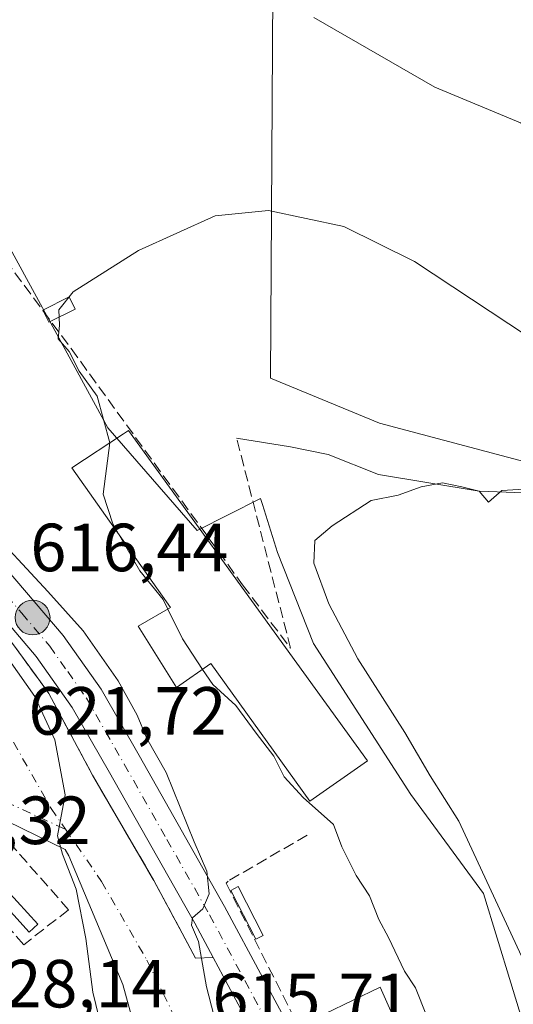
# Model space of a CAD drawing. Units: metres. Extents: x 552959 to 556394, y 4717068 to 4719408.
# Drawn here: x 554873 to 554946, y 4717577 to 4717721 of the extents above; entities that cross this region are included whole.
import ezdxf

# ---------------------------------------------------------------- set-up
doc = ezdxf.new("R2010")
doc.units = ezdxf.units.M
doc.header["$MEASUREMENT"] = 0
doc.linetypes.add('DGN Style 3', pattern=[2.307223458686699, 1.648016756204785, -0.6592067024819142])
doc.linetypes.add('DGN Style 4', pattern=[2.6384748266838614, 1.318413404963828, -0.6592067024819142, 0.001648016756204785, -0.6592067024819142])
for name, color, linetype, lineweight in [('Carretera de calzada única Cxs', 7, 'Continuous', 13), ('Carretera de calzada única eje', 7, 'DGN Style 4', 0), ('Corriente artificial lineal', 4, 'DGN Style 3', 13), ('Corriente artificial lineal oculto', 135, 'DGN Style 4', 13), ('Corriente natural lineal', 142, 'Continuous', 13), ('Cultivos herbáceos CxS', 92, 'Continuous', 0), ('Curva de nivel normal', 30, 'Continuous', 0), ('Edificación Cxs', 1, 'Continuous', 13), ('Estanque Cxs', 5, 'Continuous', 0), ('Muro lineal', 1, 'DGN Style 3', 13), ('Núcleo urbano CxS', 7, 'Continuous', 0), ('Obra de contención lineal', 1, 'DGN Style 3', 13), ('Punto kilométrico de carretera', 7, 'Continuous', 0), ('Rótulo de punto de cota en terreno', 7, 'Continuous', 0), ('Vía urbana Cxs', 4, 'Continuous', 0), ('Vía urbana eje', 4, 'DGN Style 4', 0)]:
    doc.layers.add(name, color=color, linetype=linetype, lineweight=lineweight)
doc.styles.add('Style-Arial', font='txt')

# ---------------------------------------------------------------- blocks, each defined once
blk = doc.blocks.new('*U23')
at = {"layer": 'Vía urbana Cxs', "color": 4, "linetype": 'Continuous', "lineweight": 0}
for points in [[(554871.7801000001, 4717629.670100001, 618.9327000000048), (554875.2610999999, 4717624.896700001, 618.8138999999937), (554876.5412999997, 4717623.1413, 618.6521000000066), (554877.1401000004, 4717622.3201, 618.6257999999943), (554883.5500999996, 4717610.3201, 620.5161999999982), (554892.5900999998, 4717594.800100001, 621.4137999999948), (554896.7648, 4717587.040300001, 615.6560000000027), (554898.7500999998, 4717583.350099999, 615.1413999999932), (554901.3261000002, 4717583.450400001, 614.8334999999934), (554902.0617000004, 4717582.077400001, 614.6839000000036), (554906.4801000003, 4717573.8301, 614.2995999999986)], [(554892.1401000004, 4717564.550100001, 618.7590999999958), (554888.0379999997, 4717579.5021, 618.9872000000032), (554880.1004999997, 4717598.4198, 622.2841000000044), (554879.5143999998, 4717599.3698, 622.4256000000023), (554866.7401000002, 4717605.590100001, 622.4890000000014), (554856.5137, 4717605.459799999, 627.323900000003), (554855.1001000004, 4717607.4301, 627.3003999999928), (554847.6862000005, 4717614.2072, 626.915599999993), (554850.2514000004, 4717607.236199999, 627.6045000000013), (554851.0900999998, 4717605.1501, 627.7636000000057), (554856.2600999996, 4717592.2301, 630.3439999999973), (554858.6201, 4717588.4801, 630.6303000000044), (554861.9401000004, 4717584.3201, 631.8433999999979), (554869.2301000003, 4717576.1601, 626.570000000007)]]:
    blk.add_polyline3d(points, dxfattribs=at)
blk = doc.blocks.new('5HITCA')
at = {"layer": 'Corriente artificial lineal oculto', "linetype": 'Continuous', "lineweight": 0}
h = blk.add_hatch(color=1, dxfattribs=at)
edge = h.paths.add_edge_path()
edge.add_arc((0, 0), 0.2558578010358639, 0, 360)
at = {"layer": 'Corriente artificial lineal oculto', "color": 7, "linetype": 'Continuous', "lineweight": 0}
blk.add_circle((0, 0), 0.2558578010358639, dxfattribs=at)

msp = doc.modelspace()

# ---------------------------------------------------------------- linework, layer by layer
at = {"layer": 'Carretera de calzada única Cxs', "color": 7, "linetype": 'Continuous', "lineweight": 13, "extrusion": (0.8815611390446877, 0.4720501787527305, 0.004311248745787681), "elevation": 2716118.206742232, "flags": 128}
msp.add_lwpolyline([(3896915.11525999, -11094.72222117038), (3896919.387932459, -11095.32512600618), (3896922.272021949, -11095.66472992956), (3896931.628314594, -11095.28042509275), (3896933.185952626, -11095.13082496773)], dxfattribs=at)
at = {"layer": 'Carretera de calzada única Cxs', "color": 7, "linetype": 'Continuous', "lineweight": 13}
for points in [[(554759.7001, 4717728.5801, 622.9480999999942), (554765.2600999996, 4717719.460100001, 623.0470999999961), (554775.2200999996, 4717710.720100001, 623.1901000000071), (554780.9801000003, 4717708.0801, 623.3775000000023), (554789.7001, 4717702.2401, 622.8662999999942), (554794.5000999998, 4717698.0001, 622.2529999999971), (554803.5401, 4717688.640100001, 621.3825999999972), (554807.3400999998, 4717684.960100001, 623.8975999999967), (554814.3400999998, 4717679.200099999, 621.6508000000031), (554821.3000999996, 4717674.4001, 619.8469000000041), (554828.1101000002, 4717670.120100001, 619.6538), (554830.3201000001, 4717668.8101, 619.4775999999983), (554836.5500999996, 4717665.110099999, 618.9321999999956), (554848.8701, 4717657.3101, 619.1040999999968), (554855.1801000005, 4717653.3201, 620.2777999999962), (554862.8601000002, 4717647.860099999, 623.281799999997), (554867.4501, 4717644.020099999, 621.721000000005), (554871.0100999996, 4717640.520099999, 617.9716000000044), (554879.2500999998, 4717630.8301, 616.1089000000065), (554884.8201000001, 4717622.970100001, 615.5721000000049), (554890.4200999998, 4717613.170100001, 616.2186999999976), (554903.0201000003, 4717590.950099999, 614.8261999999959), (554919.9467000002, 4717559.456700001, 613.4462000000058)], [(554759.7001, 4717728.5801, 622.9480999999942), (554765.2600999996, 4717719.460100001, 623.0470999999961), (554775.2200999996, 4717710.720100001, 623.1901000000071), (554780.9801000003, 4717708.0801, 623.3775000000023), (554789.7001, 4717702.2401, 622.8662999999942), (554794.5000999998, 4717698.0001, 622.2529999999971), (554803.5401, 4717688.640100001, 621.3825999999972), (554807.3400999998, 4717684.960100001, 623.8975999999967), (554814.3400999998, 4717679.200099999, 621.6508000000031), (554821.3000999996, 4717674.4001, 619.8469000000041), (554828.1101000002, 4717670.120100001, 619.6538), (554830.3201000001, 4717668.8101, 619.4775999999983), (554836.5500999996, 4717665.110099999, 618.9321999999956), (554848.8701, 4717657.3101, 619.1040999999968), (554855.1801000005, 4717653.3201, 620.2777999999962), (554862.8601000002, 4717647.860099999, 623.281799999997), (554867.4501, 4717644.020099999, 621.721000000005), (554871.0100999996, 4717640.520099999, 617.9716000000044), (554879.2500999998, 4717630.8301, 616.1089000000065), (554884.8201000001, 4717622.970100001, 615.5721000000049), (554890.4200999998, 4717613.170100001, 616.2186999999976), (554903.0201000003, 4717590.950099999, 614.8261999999959), (554919.9467000002, 4717559.456700001, 613.4462000000058)], [(554901.3261000002, 4717583.450400001, 614.8334999999934), (554898.6101000002, 4717588.520099999, 615.2600999999995), (554886.0500999996, 4717610.6801, 618.4219000000012), (554880.5701000001, 4717620.2601, 617.6068999999989), (554875.2701000003, 4717627.7401, 617.6728000000003), (554867.3201000001, 4717637.090100001, 617.9909000000043), (554864.0701000001, 4717640.290100001, 619.9128999999957), (554859.7801000001, 4717643.870100001, 621.074099999998), (554852.3701, 4717649.140100001, 620.1181999999973), (554833.9200999998, 4717660.8201, 619.8889999999956), (554825.5401, 4717665.790100001, 623.5948999999965), (554813.4700999996, 4717673.4801, 623.6027000000031), (554803.9600999998, 4717680.340100001, 631.0103999999993), (554796.1501000002, 4717687.700099999, 623.7013000000006), (554788.4801000003, 4717695.520099999, 623.6505999999936), (554784.7100999998, 4717698.7601, 623.639599999995), (554780.3518000003, 4717700.916200001, 623.8567000000039)], [(554906.4801000003, 4717573.8301, 614.2995999999986), (554902.0617000004, 4717582.077400001, 614.6839000000036), (554901.3261000002, 4717583.450400001, 614.8334999999934), (554898.6101000002, 4717588.520099999, 615.2600999999995), (554886.0500999996, 4717610.6801, 618.4219000000012), (554880.5701000001, 4717620.2601, 617.6068999999989), (554875.2701000003, 4717627.7401, 617.6728000000003), (554867.3201000001, 4717637.090100001, 617.9909000000043)]]:
    msp.add_polyline3d(points, dxfattribs=at)
at = {"layer": 'Carretera de calzada única eje', "color": 7, "linetype": 'DGN Style 4', "lineweight": 0}
msp.add_polyline3d([(554869.1601, 4717638.800100001, 617.8733000000066), (554873.1401000004, 4717634.130100001, 616.5399000000034), (554877.2600999996, 4717629.280099999, 616.3304999999964), (554879.9101, 4717625.540100001, 616.6453000000038), (554882.6901000004, 4717621.610099999, 615.950800000006), (554885.4901000002, 4717616.710100001, 616.4775999999983), (554888.2301000003, 4717611.920100001, 616.4508999999962), (554894.5100999996, 4717600.840100001, 617.5161999999982), (554900.8101000004, 4717589.7301, 615.1247000000003), (554908.8501000004, 4717574.7301, 614.1416000000027)], dxfattribs=at)
at = {"layer": 'Corriente artificial lineal', "color": 4, "linetype": 'DGN Style 3', "lineweight": 13, "extrusion": (0.001304064259147659, -0.005078625791564892, 0.999986253393754), "elevation": -22627.5316638825, "flags": 128}
msp.add_lwpolyline([(554911.4620898756, 4717574.892309907), (554903.5217783237, 4717605.815108698)], dxfattribs=at)
at = {"layer": 'Corriente artificial lineal', "color": 4, "linetype": 'DGN Style 3', "lineweight": 13}
msp.add_polyline3d([(554856.9107999997, 4717724.347100001, 613.0056999999942), (554860.7077000003, 4717712.593400001, 611.8068000000058), (554863.9965000004, 4717697.579700001, 611.3720999999932), (554866.6158999996, 4717691.646700001, 610.7366000000038), (554880.4271999998, 4717673.072899999, 610.0062999999936), (554905.6684999998, 4717638.306600001, 608.4801000000007), (554912.7267000005, 4717628.969799999, 607.9070000000065)], dxfattribs=at)
at = {"layer": 'Corriente natural lineal', "color": 142, "linetype": 'Continuous', "lineweight": 13}
msp.add_polyline3d([(554904.7866000002, 4717659.892200001, 608.0743999999977), (554912.7241000002, 4717658.622199999, 607.0093000000053), (554918.2802999998, 4717657.511, 606.4639000000025), (554925.6698000003, 4717654.556500001, 605.5913), (554940.4699999997, 4717652.07, 605.6303999999947), (554949.7243999997, 4717651.7338, 606.2522000000026), (554958.1047999999, 4717645.5744, 606.0739999999934), (554970.5362999998, 4717635.277100001, 604.9774000000034), (554975.1769000003, 4717628.5482, 603.0366999999969)], dxfattribs=at)
at = {"layer": 'Cultivos herbáceos CxS', "color": 92, "linetype": 'Continuous', "lineweight": 0}
for points in [[(554950.5497000003, 4717562.028700001, 606.1855999999971), (554945.1344999997, 4717579.731899999, 606.5638999999937), (554941.1123000003, 4717592.8759, 605.9890000000014), (554930.4130999995, 4717607.441500001, 607.4995000000055), (554916.0853000004, 4717629.6665, 606.6940000000031), (554910.8174999999, 4717643.052100001, 606.6705999999976), (554908.5913000006, 4717650.119700001, 607.4765999999945), (554908.3145000003, 4717650.9987, 607.570000000007), (554898.9879000001, 4717646.3047, 608.5109999999986), (554885.8435000004, 4717661.4023, 609.9038), (554866.5755000003, 4717696.6569, 610.882500000007), (554833.1640999997, 4717677.6713, 616.6762000000017), (554828.7323000003, 4717675.152899999, 618.4743000000017), (554828.6749, 4717675.119899999, 618.494000000006), (554823.0472999997, 4717677.9341, 618.5393999999942), (554812.2496999997, 4717686.3475, 619.1079000000027), (554802.7549000002, 4717697.6481, 619.6364999999934), (554790.6224999996, 4717712.094699999, 620.6781999999948), (554800.3664999995, 4717738.7027, 617.8751000000047)], [(555031.2977, 4717729.8707, 604.9759999999952), (555025.7193, 4717698.354900001, 609.3877999999969), (555029.5756999999, 4717691.0823, 608.0256999999983), (555037.8843, 4717674.3189, 600.8828999999969), (555036.7988999998, 4717668.496300001, 601.3224999999948), (555034.6731000004, 4717661.365300001, 602.6796000000032), (555025.9200999998, 4717641.605699999, 604.5323000000062), (555023.8397000004, 4717637.9397, 604.5801999999967), (555011.5390999997, 4717630.8497, 606.567200000005), (555004.1580999997, 4717626.598300001, 605.3975000000064), (554990.2799000005, 4717643.360099999, 610.4731999999931), (554970.1222999999, 4717647.9779, 608.8708999999944), (554954.0894999999, 4717654.5801, 607.437699999995), (554925.7962999997, 4717662.125299999, 606.5717000000004), (554909.7632999998, 4717668.727499999, 607.5142999999953), (554910.1157000001, 4717725.635700001, 615.1214999999938)], [(554910.1157000001, 4717725.635700001, 615.1214999999938), (554909.7632999998, 4717668.727499999, 607.5142999999953), (554925.7962999997, 4717662.125299999, 606.5717000000004), (554954.0894999999, 4717654.5801, 607.437699999995)], [(554910.1157000001, 4717725.635700001, 615.1214999999938), (554909.7632999998, 4717668.727499999, 607.5142999999953), (554925.7962999997, 4717662.125299999, 606.5717000000004), (554954.0894999999, 4717654.5801, 607.437699999995), (554970.1222999999, 4717647.9779, 608.8708999999944), (554990.2799000005, 4717643.360099999, 610.4731999999931), (555004.1580999997, 4717626.598300001, 605.3975000000064)], [(554910.1157000001, 4717725.635700001, 615.1214999999938), (554909.7632999998, 4717668.727499999, 607.5142999999953), (554925.7962999997, 4717662.125299999, 606.5717000000004), (554954.0894999999, 4717654.5801, 607.437699999995), (554970.1222999999, 4717647.9779, 608.8708999999944), (554990.2799000005, 4717643.360099999, 610.4731999999931), (555004.1580999997, 4717626.598300001, 605.3975000000064)], [(554790.6224999996, 4717712.094699999, 620.6781999999948), (554802.7549000002, 4717697.6481, 619.6364999999934), (554812.2496999997, 4717686.3475, 619.1079000000027), (554823.0472999997, 4717677.9341, 618.5393999999942), (554828.6749, 4717675.119899999, 618.494000000006), (554828.7323000003, 4717675.152899999, 618.4743000000017), (554833.1640999997, 4717677.6713, 616.6762000000017), (554866.5755000003, 4717696.6569, 610.882500000007), (554885.8435000004, 4717661.4023, 609.9038), (554898.9879000001, 4717646.3047, 608.5109999999986), (554908.3145000003, 4717650.9987, 607.570000000007), (554908.5913000006, 4717650.119700001, 607.4765999999945), (554910.8174999999, 4717643.052100001, 606.6705999999976), (554916.0853000004, 4717629.6665, 606.6940000000031), (554930.4130999995, 4717607.441500001, 607.4995000000055), (554941.1123000003, 4717592.8759, 605.9890000000014), (554945.1344999997, 4717579.731899999, 606.5638999999937), (554950.5497000003, 4717562.028700001, 606.1855999999971)]]:
    msp.add_polyline3d(points, dxfattribs=at)
at = {"layer": 'Curva de nivel normal', "color": 30, "linetype": 'Continuous', "lineweight": 0, "flags": 128}
for points, elevation in [([(554994.9199999999, 4717727.420100001), (554992.8899999997, 4717713.2301), (554989.4800000004, 4717703.530099999), (554984.6299999999, 4717696.690099999), (554981.7199999997, 4717694.190099999), (554978.1399999997, 4717693.2601), (554971.8899999997, 4717693.7501), (554962.9299999997, 4717696.520099999), (554956.0899999999, 4717700.280099999), (554946.5999999996, 4717706.290100001), (554933.9800000004, 4717711.5601), (554916.1399999997, 4717721.8101)], 615), ([(554886.1091, 4717659.193700001), (554886.1100000005, 4717659.200099999), (554884.2400000002, 4717666.0601), (554881.5999999996, 4717669.7601), (554880.1399999997, 4717672.630100001), (554878.5199999996, 4717674.5101), (554878.6900000004, 4717676.540100001), (554878.5999999996, 4717678.7601), (554880.7300000004, 4717681.4301), (554890.3099999996, 4717687.520099999), (554901.6299999999, 4717692.600099999), (554909.4800000004, 4717693.420100001), (554920.5800000001, 4717691.050100001), (554930.9500000002, 4717685.870100001), (554950.5, 4717673.0001)], 609.9999999999999), ([(554850.4261999996, 4717666.099500001), (554850.7400000002, 4717664.8301), (554854.4600000001, 4717660.020099999), (554867.5700000003, 4717647.4101), (554876.9800000004, 4717637.3201), (554882.2000000002, 4717631.530099999), (554887.3600000005, 4717624.1801), (554890.1299999999, 4717619.130100001), (554891.54, 4717615.710100001), (554894.4000000004, 4717610.710100001), (554898.5199999996, 4717600.4901), (554900.4000000004, 4717596.1601), (554900.7300000004, 4717592.8201), (554899.8099999996, 4717590.610099999), (554898.2999999998, 4717589.290100001), (554898.1299999999, 4717588.210100001), (554899.1500000004, 4717585.800100001), (554900.3700000001, 4717579.130100001), (554903.25, 4717567.970100001), (554904.5153999999, 4717565.442299999)], 615), ([(554887.5412999997, 4717645.585899999), (554886.5499999998, 4717647.3101), (554885.1100000005, 4717651.6601), (554886.1091, 4717659.193700001)], 610), ([(554946.7400000002, 4717583.6801), (554937.4800000004, 4717603.520099999), (554933.2599999999, 4717610.200099999), (554929.54, 4717616.5701), (554922.6100000005, 4717627.440099999), (554918.3399999999, 4717635.5001), (554916.1600000003, 4717641.5001), (554916.3099999996, 4717644.840100001), (554918.8499999996, 4717647.0001), (554924.5800000001, 4717650.700099999), (554928.5899999999, 4717651.5001), (554931.9299999997, 4717652.720100001), (554935.0700000003, 4717653.3301), (554937.9500000002, 4717652.720100001), (554940.4699999997, 4717652.0701), (554941.8899999997, 4717650.470100001), (554943.8399999999, 4717652.200099999), (554947.9199999999, 4717652.450099999)], 605), ([(554894.6558999997, 4717634.744999999), (554893.9800000004, 4717636.140100001), (554890.54, 4717640.370100001), (554887.5412999997, 4717645.585899999)], 610), ([(554899.7673000004, 4717625.870800001), (554896.79, 4717630.340100001), (554894.6558999997, 4717634.744999999)], 610), ([(554885.3200000003, 4717571.300100001), (554883.6200000001, 4717578.340100001), (554882.5999999996, 4717586.280099999), (554881.1500000004, 4717593.540100001), (554879.1399999997, 4717598.6801), (554878.4100000003, 4717601.380100001), (554879.5199999996, 4717607.390100001), (554878.0099999999, 4717615.5101), (554875.0599999996, 4717621.890100001), (554868.3200000003, 4717631.420100001)], 620), ([(554935.4046999998, 4717558.486500001), (554934.5099999999, 4717560.8201), (554935.3300000001, 4717564.470100001), (554934.0499999998, 4717568.880100001), (554932.7400000002, 4717574.920100001), (554931.0999999996, 4717578.9801), (554929.5099999999, 4717581.470100001), (554927.1600000003, 4717586.420100001), (554925.7100000001, 4717589.050100001), (554924.3300000001, 4717592.540100001), (554922.3600000005, 4717595.540100001), (554920.2599999999, 4717599.770099999), (554919.0499999998, 4717603.040100001), (554914.5899999999, 4717607.0001), (554911.7599999999, 4717610.0701), (554910.25, 4717613.090100001), (554907.6500000004, 4717616.4901), (554904.6600000003, 4717620.540100001), (554901.2599999999, 4717623.630100001), (554899.7673000004, 4717625.870800001)], 610)]:
    msp.add_lwpolyline(points, dxfattribs=dict(at, elevation=elevation))
at = {"layer": 'Edificación Cxs', "color": 1, "linetype": 'Continuous', "lineweight": 13, "elevation": 613.9551999999968, "flags": 128}
msp.add_lwpolyline([(554888.8800999997, 4717661.020099999), (554924.0301000001, 4717612.4001), (554915.5500999996, 4717606.4801), (554900.9801000003, 4717626.720100001), (554895.9401000004, 4717623.190099999), (554890.3000999996, 4717632.2401), (554895.0301000001, 4717634.960100001), (554880.5401, 4717655.520099999), (554888.1201, 4717660.520099999)], close=True, dxfattribs=at)
at = {"layer": 'Edificación Cxs', "color": 1, "linetype": 'Continuous', "lineweight": 13, "extrusion": (0.1444915432412606, 0.1164654759172462, 0.9826281020056002), "elevation": 630219.2513480195, "flags": 128}
msp.add_lwpolyline([(3324724.397531669, -3333538.835838227), (3324722.347493953, -3333547.781036792), (3324714.302938069, -3333545.613303895)], dxfattribs=at)
at = {"layer": 'Edificación Cxs', "color": 1, "linetype": 'Continuous', "lineweight": 13}
msp.add_polyline3d([(554888.8800999997, 4717661.020099999, 610.6622999999963), (554924.0301000001, 4717612.4001, 610.3972000000067), (554915.5500999996, 4717606.4801, 612.2179999999935), (554900.9801000003, 4717626.720100001, 613.9551999999967), (554895.9401000004, 4717623.190099999, 613.3228999999993), (554890.3000999996, 4717632.2401, 612.8659000000043), (554895.0301000001, 4717634.960100001, 613.4759999999952), (554880.5401, 4717655.520099999, 612.1872000000003), (554888.1201, 4717660.520099999, 611.2700999999943), (554888.8800999997, 4717661.020099999, 610.6622999999963)], dxfattribs=at)
msp.add_3dface([(554929.3000999996, 4717571.5101, 614.9196999999986), (554920.9801000003, 4717568.2401, 614.9196999999986), (554917.7801000001, 4717575.190099999, 614.9196999999986), (554925.9101, 4717579.110099999, 614.9196999999986)], dxfattribs=at)
at = {"layer": 'Estanque Cxs', "color": 5, "linetype": 'Continuous', "lineweight": 0}
for points in [[(554881.0301000001, 4717678.8928, 609.5510000000068), (554877.1360999999, 4717676.954299999, 610.3956000000035), (554876.2429999998, 4717678.748199999, 610.4535000000033), (554880.1370000001, 4717680.686699999, 609.8764999999985), (554881.0301000001, 4717678.8928, 609.5510000000068)], [(554908.6706999998, 4717586.719799999, 613.6812999999966), (554907.5932, 4717586.172800001, 613.9104999999981), (554903.9521000005, 4717593.3455, 614.493100000007), (554905.0296, 4717593.8925, 614.2970999999961), (554908.6706999998, 4717586.719799999, 613.6812999999966)], [(554875.4911000002, 4717588.357000001, 623.0835999999981), (554874.2216999996, 4717587.199899999, 623.5053000000044), (554869.6703000005, 4717592.193399999, 623.8009000000021), (554870.9397999998, 4717593.350500001, 623.385500000004), (554875.4911000002, 4717588.357000001, 623.0835999999981)]]:
    msp.add_polyline3d(points, dxfattribs=at)
for points in [[(554881.0301000001, 4717678.8928, 609.5510000000068), (554877.1360999999, 4717676.954299999, 610.3956000000035), (554876.2429999998, 4717678.748199999, 610.4535000000033), (554880.1370000001, 4717680.686699999, 609.8764999999985)], [(554908.6706999998, 4717586.719799999, 613.6812999999966), (554907.5932, 4717586.172800001, 613.9104999999981), (554903.9521000005, 4717593.3455, 614.493100000007), (554905.0296, 4717593.8925, 614.2970999999961)], [(554875.4911000002, 4717588.357000001, 623.0835999999981), (554874.2216999996, 4717587.199899999, 623.5053000000044), (554869.6703000005, 4717592.193399999, 623.8009000000021), (554870.9397999998, 4717593.350500001, 623.385500000004)]]:
    msp.add_3dface(points, dxfattribs=at)
at = {"layer": 'Muro lineal', "color": 1, "linetype": 'DGN Style 3', "lineweight": 13}
msp.add_polyline3d([(554866.7401000002, 4717605.590100001, 622.4890000000014), (554880.0301000001, 4717590.4801, 623.767399999997), (554873.4301000005, 4717585.350099999, 625.1076999999932), (554859.8146000003, 4717600.8586, 626.306700000001), (554855.1001000004, 4717607.4301, 627.3003999999928), (554851.0900999998, 4717605.1501, 627.7636000000057)], dxfattribs=at)
at = {"layer": 'Núcleo urbano CxS', "color": 7, "linetype": 'Continuous', "lineweight": 0}
for points in [[(554790.6224999996, 4717712.094699999, 620.6781999999948), (554802.7549000002, 4717697.6481, 619.6364999999934), (554812.2496999997, 4717686.3475, 619.1079000000027), (554823.0472999997, 4717677.9341, 618.5393999999942), (554828.6749, 4717675.119899999, 618.494000000006), (554828.7323000003, 4717675.152899999, 618.4743000000017), (554833.1640999997, 4717677.6713, 616.6762000000017), (554866.5755000003, 4717696.6569, 610.882500000007), (554885.8435000004, 4717661.4023, 609.9038), (554898.9879000001, 4717646.3047, 608.5109999999986), (554908.3145000003, 4717650.9987, 607.570000000007), (554908.5913000006, 4717650.119700001, 607.4765999999945), (554910.8174999999, 4717643.052100001, 606.6705999999976), (554916.0853000004, 4717629.6665, 606.6940000000031), (554930.4130999995, 4717607.441500001, 607.4995000000055), (554941.1123000003, 4717592.8759, 605.9890000000014), (554945.1344999997, 4717579.731899999, 606.5638999999937), (554950.5497000003, 4717562.028700001, 606.1855999999971)], [(554866.5755000003, 4717696.6569, 610.882500000007), (554885.8435000004, 4717661.4023, 609.9038), (554898.9879000001, 4717646.3047, 608.5109999999986), (554908.3145000003, 4717650.9987, 607.570000000007), (554908.5913000006, 4717650.119700001, 607.4765999999945), (554910.8174999999, 4717643.052100001, 606.6705999999976), (554916.0853000004, 4717629.6665, 606.6940000000031), (554930.4130999995, 4717607.441500001, 607.4995000000055), (554941.1123000003, 4717592.8759, 605.9890000000014), (554945.1344999997, 4717579.731899999, 606.5638999999937), (554950.5497000003, 4717562.028700001, 606.1855999999971)]]:
    msp.add_polyline3d(points, dxfattribs=at)
at = {"layer": 'Obra de contención lineal', "color": 1, "linetype": 'DGN Style 3', "lineweight": 13}
for points in [[(554781.3501000004, 4717699.7501, 623.9204000000027), (554795.6700999998, 4717682.0001, 626.5570000000008), (554810.8201000001, 4717670.5601, 628.5841999999975), (554825.3800999997, 4717663.590100001, 626.8157999999967), (554838.3501000004, 4717656.0001, 620.8022999999957), (554861.1901000004, 4717640.880100001, 620.6508999999933), (554866.3501000004, 4717636.4001, 619.1039000000019), (554871.7801000001, 4717629.670100001, 618.9327000000048), (554877.1401000004, 4717622.3201, 618.6257999999943), (554883.5500999996, 4717610.3201, 620.5161999999982), (554892.5900999998, 4717594.800100001, 621.4137999999948), (554898.7500999998, 4717583.350099999, 615.1413999999932)], [(554915.1501000002, 4717601.460100001, 611.6432000000059), (554903.5301000001, 4717594.710100001, 614.6450999999943), (554903.2301000003, 4717594.390100001, 614.7163), (554913.8701, 4717573.4301, 614.2051999999967), (554917.7801000001, 4717575.190099999, 614.357799999998)]]:
    msp.add_polyline3d(points, dxfattribs=at)
at = {"layer": 'Vía urbana Cxs', "color": 4, "linetype": 'Continuous', "lineweight": 0, "extrusion": (0.1185032377463948, 0.00461408188083263, 0.9929429454364529), "elevation": 88135.41467886759, "flags": 128}
msp.add_lwpolyline([(4692422.027357413, -732743.7016123395), (4692422.027357413, -732746.2978863047)], dxfattribs=at)
at = {"layer": 'Vía urbana Cxs', "color": 4, "linetype": 'Continuous', "lineweight": 0, "extrusion": (0.8815611390446877, 0.4720501787527305, 0.004311248745787681), "elevation": 2716118.206742232, "flags": 128}
msp.add_lwpolyline([(3896915.11525999, -11094.72222117038), (3896919.387932459, -11095.32512600618), (3896922.272021949, -11095.66472992956), (3896931.628314594, -11095.28042509275), (3896933.185952626, -11095.13082496773)], dxfattribs=at)
at = {"layer": 'Vía urbana Cxs', "color": 4, "linetype": 'Continuous', "lineweight": 0}
for points in [[(554839.4526000004, 4717655.270300001, 621.2317999999941), (554861.1901000004, 4717640.880100001, 620.6508999999933), (554866.3501000004, 4717636.4001, 619.1039000000019), (554871.7801000001, 4717629.670100001, 618.9327000000048), (554875.2610999999, 4717624.896700001, 618.8138999999937), (554876.5412999997, 4717623.1413, 618.6521000000066), (554877.1401000004, 4717622.3201, 618.6257999999943), (554883.5500999996, 4717610.3201, 620.5161999999982), (554892.5900999998, 4717594.800100001, 621.4137999999948), (554896.7648, 4717587.040300001, 615.6560000000027), (554898.7500999998, 4717583.350099999, 615.1413999999932)], [(554892.1401000004, 4717564.550100001, 618.7590999999958), (554888.0379999997, 4717579.5021, 618.9872000000032), (554880.1004999997, 4717598.4198, 622.2841000000044), (554879.5143999998, 4717599.3698, 622.4256000000023), (554866.7401000002, 4717605.590100001, 622.4890000000014)]]:
    msp.add_polyline3d(points, dxfattribs=at)
at = {"layer": 'Vía urbana eje', "color": 4, "linetype": 'DGN Style 4', "lineweight": 0}
for points in [[(554837.2840999998, 4717651.3687, 625.1659999999974), (554843.0317000002, 4717648.082900001, 625.7311999999947), (554855.7317000004, 4717636.422900001, 625.8813999999984), (554864.9392999997, 4717626.897700001, 623.974000000002), (554871.9243000001, 4717615.1503, 622.4719999999943), (554877.4804999996, 4717605.3871, 621.1027999999933), (554879.5921, 4717602.3303, 621.1589999999997)], [(554842.5031000003, 4717623.6281, 629.2421000000032), (554843.5872999998, 4717623.2465, 629.3937000000005), (554852.1901000004, 4717614.120100001, 627.1205999999949), (554868.2730999999, 4717607.530300001, 621.9478999999993), (554879.5921, 4717602.3303, 621.1589999999997)], [(554879.5921, 4717602.3303, 621.1589999999997), (554884.8901000004, 4717594.6601, 621.167300000001), (554891.5601000004, 4717583.0801, 616.7133999999933), (554897.6801000005, 4717570.5601, 615.4704999999958)]]:
    msp.add_polyline3d(points, dxfattribs=at)

# ---------------------------------------------------------------- block references
at = {"layer": 'Punto kilométrico de carretera', "color": 7, "linetype": 'Continuous', "lineweight": 0, "xscale": 10, "yscale": 10, "zscale": 10}
msp.add_blockref('5HITCA', (554874.7457999997, 4717633.4891, 616.3413), dxfattribs=at)
at = {"layer": 'Vía urbana Cxs', "color": 4, "linetype": 'Continuous', "lineweight": 0}
msp.add_blockref('*U23', (0, 0), dxfattribs=at)

# ---------------------------------------------------------------- texts
at = {"layer": 'Rótulo de punto de cota en terreno', "color": 7, "linetype": 'Continuous', "lineweight": 0, "style": 'Style-Arial'}
for s, p in [('616,44', (554874.4177999999, 4717640.307800001)), ('621,72', (554874.1277999999, 4717616.2578)), ('628,32', (554854.1277999999, 4717600.1578)), ('628,14', (554865.4478000002, 4717576.1171)), ('615,71', (554901.2177999998, 4717574.0878))]:
    msp.add_text(s, height=7.000000000000002, dxfattribs=at).set_placement(p)

doc.saveas('drawing.dxf')
